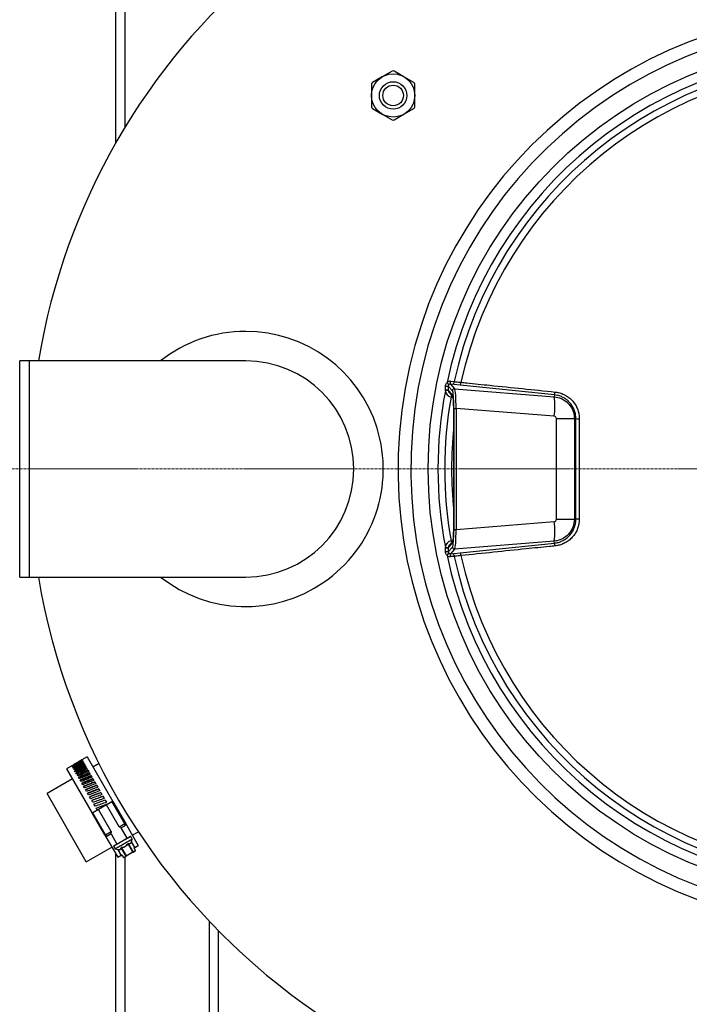
# Model space of a CAD drawing. Units: millimetres. Extents: x -7745 to 3118, y 71423 to 80672.
# Drawn here: x 774 to 1456, y 72980 to 73981 of the extents above; entities that cross this region are included whole.
import ezdxf

# ---------------------------------------------------------------- set-up
doc = ezdxf.new("R2010")
doc.units = ezdxf.units.MM
doc.header["$LTSCALE"] = 0.4
doc.linetypes.add('CENTER', pattern=[10.16, 6.35, -1.27, 1.27, -1.27])
doc.styles.add('SLDTEXTSTYLE0', font='TXT', dxfattribs={"width": 0.75})
doc.dimstyles.new('SLDDIMSTYLE4', dxfattribs={"dimtxt": 70, "dimasz": 60, "dimexe": 0, "dimexo": 0.0625, "dimgap": 17.5, "dimtad": 1, "dimdec": 4, "dimlfac": 20, "dimzin": 12, "dimdsep": 46, "dimtxsty": 'SLDTEXTSTYLE0', "dimsah": 1, "dimcen": 0.09, "dimadec": 1, "dimazin": 3, "dimtfac": 1, "dimtdec": 1, "dimtofl": 0, "dimtmove": 0, "dimatfit": 3, "dimfxl": 1, "dimfrac": 2, "dimtolj": 1, "dimtzin": 12, "dimarcsym": 0})

# ---------------------------------------------------------------- blocks, each defined once
blk = doc.blocks.new('*D744')
at = {"color": 0, "linetype": 'Continuous', "lineweight": -2, "transparency": 16777216}
blk.add_line((-3260.8, 73524.2), (-3620.8, 73524.2), dxfattribs=at)
blk.add_arc((-963.6, 73524.2), 2657.2, 181.2938, 223.7062, dxfattribs=at)
at = {"color": 0, "linetype": 'Continuous', "transparency": 16777216}
for points in [[(-3630.1, 73464.1), (-3610.1, 73464.4), (-3620.8, 73524.2)], [(-2877.3, 71695.2), (-2891.6, 71681.3), (-2842.5, 71645.3)]]:
    blk.add_solid(points, dxfattribs=at)
at = {"layer": 'DEFPOINTS', "color": 0, "linetype": 'Continuous', "transparency": 16777216}
for p in [(-573.6, 73914.3), (-3260.7, 73524.2), (3117.8, 73524.2), (-3264.8, 72195.7), (-2900.6, 71587.2)]:
    blk.add_point(p, dxfattribs=at)
at = {"color": 0, "linetype": 'Continuous', "lineweight": 18, "transparency": 16777216, "insert": (-3398.3, 72700.2), "char_height": 70, "attachment_point": 1, "rotation": 290.0637, "style": 'SLDTEXTSTYLE0'}
blk.add_mtext('\\A1;45°', dxfattribs=at)

msp = doc.modelspace()

# ---------------------------------------------------------------- linework, layer by layer
at = {"color": 7, "linetype": 'Continuous', "lineweight": 25}
for p, q in [((872.3866638, 73856.1633151), (872.3866638, 74524.2356121)), ((1143.3866638, 73923.288171), (1133.3866638, 73917.5146683)), ((1153.3866638, 73929.0616737), (1143.3866638, 73923.288171)), ((1165.3866638, 73923.288171), (1155.3866638, 73929.0616737)), ((1175.3866638, 73917.5146683), (1165.3866638, 73923.288171)), ((1132.3866638, 73915.7826175), (1132.3866638, 73904.2356121)), ((1176.3866638, 73904.2356121), (1176.3866638, 73915.7826175)), ((1132.3866638, 73904.2356121), (1132.3866638, 73892.6886067)), ((1176.3866638, 73892.6886067), (1176.3866638, 73904.2356121)), ((1133.3866638, 73890.9565559), (1143.3866638, 73885.1830532)), ((1143.3866638, 73885.1830532), (1153.3866638, 73879.4095505)), ((1155.3866638, 73879.4095505), (1165.3866638, 73885.1830532)), ((1165.3866638, 73885.1830532), (1175.3866638, 73890.9565559)), ((784.3866638, 73634.2356121), (774.3866638, 73634.2356121)), ((774.3866638, 73414.2356121), (774.3866638, 73634.2356121)), ((1004.3866638, 73634.2356121), (784.3866638, 73634.2356121)), ((1211.1736784, 73609.9985693), (1209.2195947, 73612.2420504)), ((1212.6680855, 73610.4680397), (1212.9285577, 73613.4452513)), ((1212.9285577, 73613.4452513), (1216.4619512, 73613.1361195)), ((1216.2014789, 73610.1589078), (1216.4619512, 73613.1361195)), ((1207.5297007, 73603.8540817), (1207.5270051, 73604.3293736)), ((1210.513061, 73604.0569918), (1207.5297007, 73603.8540817)), ((1214.7916303, 73603.8019742), (1210.5004703, 73608.4849536)), ((1210.5020266, 73604.3319795), (1214.7751768, 73599.6686543)), ((1210.5020266, 73604.3319795), (1210.513061, 73604.0569918)), ((1211.5910933, 73601.5713457), (1215.270815, 73597.5556342)), ((1212.6680855, 73610.4680397), (1216.9576679, 73605.786782)), ((1216.2014789, 73610.1589078), (1212.6680855, 73610.4680397)), ((1222.6444087, 73609.5458582), (1216.2014789, 73610.1589078)), ((1216.9576679, 73605.786782), (1318.3364261, 73597.696234)), ((1318.5098919, 73599.6789579), (1222.6444087, 73609.5458582)), ((1214.0383293, 73597.2588252), (1213.3399894, 73597.3553963)), ((1318.5098919, 73599.6789579), (1318.3364261, 73597.696234)), ((1216.0228196, 73583.6898327), (1216.0228196, 73464.7813915)), ((1216.0228196, 73583.6898327), (1216.0380408, 73583.6898327)), ((1216.0380408, 73583.6898327), (1216.0380408, 73464.7813915)), ((1216.2123523, 73585.8257999), (1218.3790532, 73585.8257999)), ((1216.2123523, 73462.6454243), (1216.2123523, 73585.8257999)), ((1218.3790532, 73585.8257999), (1218.3790532, 73462.6454243)), ((1318.3430592, 73577.8481565), (1218.3790532, 73585.8257999)), ((1320.5941284, 73473.0608752), (1320.5941284, 73575.410349)), ((1320.5941284, 73575.410349), (1338.7749075, 73575.410349)), ((1338.7749075, 73575.410349), (1338.7749075, 73473.0608752)), ((1340.2884549, 73575.410349), (1338.7749075, 73575.410349)), ((1320.5941284, 73473.0608752), (1338.7749075, 73473.0608752)), ((1340.2884549, 73473.0608752), (1338.7749075, 73473.0608752)), ((1216.0228196, 73464.7813915), (1216.0380408, 73464.7813915)), ((1216.2123523, 73462.6454243), (1218.3790532, 73462.6454243)), ((1218.3790532, 73462.6454243), (1318.3430592, 73470.6230678)), ((1207.5270051, 73444.1418506), (1207.5297007, 73444.6171425)), ((1207.5297007, 73444.6171425), (1210.513061, 73444.4142325)), ((1210.5004703, 73439.9862707), (1214.7916303, 73444.66925)), ((1214.7751768, 73448.8025699), (1210.5020266, 73444.1392447)), ((1210.513061, 73444.4142325), (1210.5020266, 73444.1392447)), ((1215.26936, 73450.9140022), (1211.5910933, 73446.8998785)), ((1216.9576679, 73442.6844423), (1212.6680855, 73438.0031845)), ((1213.3399894, 73451.115828), (1214.0383293, 73451.212399)), ((1318.3364261, 73450.7749902), (1216.9576679, 73442.6844423)), ((1222.6444087, 73438.9253661), (1318.5098919, 73448.7922663)), ((1318.5098919, 73448.7922663), (1318.3364261, 73450.7749902)), ((1209.2195947, 73436.2291738), (1211.1736784, 73438.4726549)), ((1212.6680855, 73438.0031845), (1216.2014789, 73438.3123164)), ((1212.9285577, 73435.0259729), (1212.6680855, 73438.0031845)), ((1216.4619512, 73435.3351048), (1212.9285577, 73435.0259729)), ((1216.2014789, 73438.3123164), (1222.6444087, 73438.9253661)), ((1216.4619512, 73435.3351048), (1216.2014789, 73438.3123164)), ((774.3866638, 73414.2356121), (784.3866638, 73414.2356121)), ((784.3866638, 73414.2356121), (1004.3866638, 73414.2356121)), ((842.9534908, 73231.2689331), (837.7573384, 73228.2689331)), ((842.9534908, 73231.2689331), (869.0534909, 73186.062407)), ((827.3650336, 73222.2689331), (822.1688811, 73219.2689331)), ((827.4710913, 73222.0852357), (827.3895997, 73222.2263833)), ((827.7740936, 73221.5604203), (827.5869275, 73221.8846015)), ((828.2718585, 73220.6982663), (827.9804423, 73221.2030139)), ((840.6125641, 73223.3235371), (829.7731453, 73218.0979613)), ((841.6335531, 73221.5551323), (830.7122673, 73216.4713542)), ((837.7822654, 73228.2257583), (837.7574383, 73228.26876)), ((837.8494033, 73228.1094721), (837.9803123, 73227.882731)), ((838.1385193, 73227.6087085), (838.3745379, 73227.1999122)), ((838.6226099, 73226.7702389), (838.961942, 73226.1824986)), ((839.297991, 73225.6004445), (839.7380539, 73224.8382332)), ((840.1595226, 73224.1082281), (840.6969672, 73223.1773467)), ((841.2006477, 73222.3049464), (841.8313838, 73221.2124795)), ((855.1846265, 73224.4741761), (848.9534908, 73220.8766283)), ((822.1688811, 73219.2689331), (848.2688812, 73174.062407)), ((828.9605975, 73219.5053352), (828.5671492, 73220.1868078)), ((829.8350691, 73217.9907061), (829.3425829, 73218.8437171)), ((830.8886179, 73216.165906), (830.300842, 73217.1839637)), ((832.1132258, 73214.0448229), (831.4346335, 73215.2201792)), ((842.8229174, 73219.4950929), (831.8237906, 73214.5461395)), ((833.4995728, 73211.6435995), (832.7353287, 73212.9673092)), ((844.1716053, 73217.1590969), (833.0992557, 73212.3369691)), ((845.6693525, 73214.5649228), (834.5289556, 73209.8606562)), ((847.3047601, 73211.7323136), (836.1020095, 73207.136047)), ((842.4134429, 73220.2043236), (843.1326701, 73218.9585855)), ((843.788678, 73217.8223465), (844.5909227, 73216.432818)), ((845.3158867, 73215.1771434), (846.1950432, 73213.6543997)), ((846.983446, 73212.2888461), (847.9328234, 73210.6444761)), ((828.1688811, 73208.8766283), (802.188119, 73193.8766283)), ((835.0371079, 73208.9805106), (834.1930283, 73210.4424994)), ((836.7141296, 73206.0758238), (835.7966384, 73207.6649651)), ((838.5178747, 73202.9516455), (837.5339547, 73204.6558451)), ((849.0653818, 73208.6828274), (837.8064453, 73204.1838774)), ((840.4346157, 73199.6317528), (839.391755, 73201.4380406)), ((850.9378182, 73205.4396725), (839.6292915, 73201.0266153)), ((852.9078188, 73202.0275312), (841.5566749, 73197.6882893)), ((848.7786647, 73209.179436), (849.7910377, 73207.4259545)), ((850.6878802, 73205.8725778), (851.755544, 73204.0233298)), ((852.6965621, 73202.3934387), (853.8113912, 73200.462498)), ((842.188119, 73124.594596), (802.188119, 73193.8766283)), ((842.449765, 73196.1414118), (841.3559004, 73198.0360409)), ((844.5479861, 73192.5071864), (843.4114425, 73194.4757375)), ((854.9603909, 73198.4723721), (843.5739271, 73194.194306)), ((846.7133102, 73188.756735), (845.5427375, 73190.7842262)), ((857.079913, 73194.8012521), (845.6656955, 73190.5712569)), ((859.2502544, 73191.0421106), (847.8160605, 73186.8467154)), ((854.7894232, 73198.7684969), (855.942933, 73196.7705592)), ((856.9505356, 73195.0253404), (858.1339472, 73192.9756113)), ((859.1634518, 73191.1924571), (860.3677588, 73189.1065361)), ((848.9292579, 73184.9186009), (847.7335649, 73186.9896019)), ((851.1789646, 73181.0219946), (849.9672512, 73183.1207438)), ((861.4548974, 73187.2235569), (850.0086565, 73183.0490276)), ((852.2267966, 73179.2070963), (863.6770634, 73183.3746525)), ((862.6295288, 73182.3535309), (854.6928431, 73177.7712832)), ((854.7251212, 73178.0208591), (862.3972508, 73182.4503651)), ((861.4113303, 73187.2990173), (862.6273672, 73185.1927797)), ((862.3972508, 73182.4503651), (868.207308, 73185.8048032)), ((868.439586, 73185.707969), (862.6295288, 73182.3535309)), ((875.5295288, 73160.0100754), (862.6295288, 73182.3535309)), ((863.6770634, 73183.3746525), (863.7573384, 73183.2356121)), ((868.207308, 73185.8048032), (868.7802857, 73186.1356121)), ((869.0534908, 73186.062407), (868.439586, 73185.707969)), ((881.339586, 73163.3645135), (868.439586, 73185.707969)), ((869.0534908, 73186.062407), (881.9534908, 73163.7189516)), ((848.8827859, 73174.4168451), (848.2688811, 73174.062407)), ((861.1688811, 73151.7189516), (848.2688811, 73174.062407)), ((848.3420862, 73174.3356121), (848.915064, 73174.666421)), ((854.6928431, 73177.7712832), (848.8827859, 73174.4168451)), ((861.7827859, 73152.0733897), (848.8827859, 73174.4168451)), ((848.915064, 73174.666421), (854.7251212, 73178.0208591)), ((853.3650336, 73177.2356121), (852.2267966, 73179.2070963)), ((867.5928431, 73155.4278278), (854.6928431, 73177.7712832)), ((875.5295288, 73160.0100754), (881.339586, 73163.3645135)), ((881.0168051, 73160.8687548), (877.7069984, 73158.957837)), ((881.22144, 73160.9869008), (881.0168051, 73160.8687548)), ((881.339586, 73163.3645135), (881.9534908, 73163.7189516)), ((881.9534908, 73163.7189516), (894.9534908, 73141.2022911)), ((861.1688811, 73151.7189516), (861.7827859, 73152.0733897)), ((861.1688811, 73151.7189516), (874.1688811, 73129.2022911)), ((861.7827859, 73152.0733897), (867.5928431, 73155.4278278)), ((864.1055669, 73151.1050468), (863.9009319, 73150.9869008)), ((867.4153735, 73153.0159646), (864.1055669, 73151.1050468)), ((867.3140305, 73153.0752406), (873.3650336, 73142.594596)), ((883.7573384, 73148.594596), (877.7063354, 73159.0752406)), ((888.9534908, 73151.594596), (895.1846265, 73155.1921438)), ((870.074138, 73140.6945966), (887.0482349, 73150.494596)), ((884.5728579, 73142.898633), (884.7022009, 73142.8100099)), ((889.561186, 73134.3940007), (884.7022009, 73142.8100099)), ((884.8522009, 73142.8966124), (889.711186, 73134.4806033)), ((888.8800187, 73147.7218535), (887.32144, 73150.4213909)), ((888.229771, 73145.0687657), (888.8999987, 73147.5700897)), ((891.6343911, 73139.0550679), (888.2498707, 73144.917229)), ((891.611186, 73139.0416704), (888.2522009, 73144.8596033)), ((891.5343911, 73139.228273), (894.9534908, 73141.2022911)), ((842.188119, 73124.594596), (868.1688811, 73139.594596)), ((870.0009319, 73140.4213909), (871.5595106, 73137.7218535)), ((871.6809519, 73137.6286683), (874.1822759, 73136.9584406)), ((872.3866638, 72524.2356121), (872.3866638, 73132.2891821)), ((874.1688811, 73129.2022911), (877.5879809, 73131.1763093)), ((874.3034606, 73136.8652654), (877.6879809, 73131.0031042)), ((874.3522009, 73136.8344346), (877.711186, 73131.0165017)), ((877.711186, 73131.0165017), (878.3122359, 73131.363518)), ((882.611186, 73130.3814164), (877.7522009, 73138.7974255)), ((877.8901225, 73139.0403539), (877.9022009, 73138.884028)), ((877.9022009, 73138.884028), (882.761186, 73130.4680189)), ((878.5622359, 73131.2769155), (877.961186, 73130.9298991)), ((878.5622359, 73131.2769155), (878.585441, 73131.290313)), ((878.6839801, 73131.1277286), (880.0366007, 73128.8903237)), ((878.7051342, 73131.1445971), (880.0577549, 73128.9071922)), ((882.761186, 73130.4680189), (889.561186, 73134.3940007)), ((889.661186, 73134.2207957), (882.861186, 73130.2948138)), ((889.561186, 73134.3940007), (889.711186, 73134.4806033)), ((889.561186, 73134.3940007), (889.661186, 73134.2207957)), ((892.2977979, 73135.7430443), (889.661186, 73134.2207957)), ((889.711186, 73134.4806033), (892.2646171, 73135.9548274)), ((891.561186, 73138.7818628), (890.960136, 73138.4348464)), ((892.2646171, 73135.9548274), (891.0032779, 73138.2449337)), ((891.010136, 73138.6946541), (891.611186, 73139.0416704)), ((892.3361407, 73135.8805812), (891.0284636, 73138.2548195)), ((892.2977979, 73135.7430443), (892.2646171, 73135.9548274)), ((880.0577549, 73128.9071922), (882.611186, 73130.3814164)), ((882.861186, 73130.2948138), (880.3077549, 73128.8205897)), ((882.611186, 73130.3814164), (882.761186, 73130.4680189)), ((882.761186, 73130.4680189), (882.861186, 73130.2948138)), ((976.3866638, 73054.7507881), (976.3866638, 72524.2356121))]:
    msp.add_line(p, q, dxfattribs=at)
at = {"color": 8, "linetype": 'Continuous', "lineweight": 25}
for p, q in [((881.3866638, 74524.2356121), (881.3866638, 73871.4689631)), ((784.3866638, 73414.2356121), (784.3866638, 73634.2356121)), ((1213.6899633, 73599.2808312), (1213.3399894, 73597.3553963)), ((1215.3499097, 73597.124878), (1214.0383293, 73597.2588252)), ((1214.0383293, 73451.212399), (1215.3497761, 73451.3463326)), ((1213.3399894, 73451.115828), (1213.6899633, 73449.1903931)), ((887.32144, 73150.4213909), (870.0009319, 73140.4213909)), ((871.5595106, 73137.7218535), (888.8800187, 73147.7218535)), ((888.8999987, 73147.5700897), (871.6809519, 73137.6286683)), ((877.6879809, 73131.0031042), (877.711186, 73131.0165017)), ((891.611186, 73139.0416704), (891.6343911, 73139.0550679)), ((881.3866638, 73129.443498), (881.3866638, 72524.2356121)), ((967.3866638, 72524.2356121), (967.3866638, 73064.0932428))]:
    msp.add_line(p, q, dxfattribs=at)
at = {"color": 7, "linetype": 'CENTER', "lineweight": 18}
msp.add_line((3117.7828719, 73524.2356121), (-3260.7386233, 73524.2356121), dxfattribs=at)
at = {"color": 7, "linetype": 'Continuous', "lineweight": 25, "flags": 128}
for points in [[(1210.5020266, 73604.3319795), (1210.4030341, 73604.3314985), (1210.2055587, 73604.3310338), (1209.9163307, 73604.3306014), (1209.5452077, 73604.3302159), (1209.1048381, 73604.3298906), (1208.6102308, 73604.3296364), (1208.0782427, 73604.3294621), (1207.5270051, 73604.3293736)], [(1207.5270051, 73444.1418506), (1208.0782427, 73444.1417621), (1208.6102308, 73444.1415878), (1209.1048381, 73444.1413337), (1209.5452077, 73444.1410083), (1209.9163307, 73444.1406229), (1210.2055587, 73444.1401904), (1210.4030341, 73444.1397258), (1210.5020266, 73444.1392447)]]:
    msp.add_lwpolyline(points, dxfattribs=at)
at = {"color": 8, "linetype": 'Continuous', "lineweight": 25, "flags": 128}
for points in [[(891.0032779, 73138.2449337), (891.0216037, 73138.2531062), (891.0284621, 73138.2548222), (891.0284636, 73138.2548195)], [(880.0577549, 73128.9071922), (880.0415144, 73128.895408), (880.0365991, 73128.8903264), (880.0366007, 73128.8903237)]]:
    msp.add_lwpolyline(points, dxfattribs=at)
at = {"color": 7, "linetype": 'Continuous', "lineweight": 25}
for centre, radius in [((1624.3866638, 73524.2356121), 434.3923048), ((1154.3866638, 73904.2356121), 22), ((1154.3866638, 73904.2356121), 14), ((1154.3866638, 73904.2356121), 10.5078047)]:
    msp.add_circle(centre, radius, dxfattribs=at)
for centre, radius, start, end in [((1454.3866638, 73524.2356121), 670, 90, 170.5504496912), ((1454.3866638, 73524.2356121), 670, 189.4495503088, 90), ((1626.3866638, 73524.2356121), 467, 274, 255.2199361831), ((1626.3866638, 73524.2356121), 454.0642156, 274, 266), ((1624.3866638, 73524.2356121), 424.3923048, 11.9683003314, 168.0316996686), ((1624.3866638, 73524.2356121), 417.4995465, 12.2944403382, 167.7055596618), ((1624.3866638, 73524.2356121), 410.5536194, 12.4021730024, 167.5978269976), ((1154.3866638, 73927.3296229), 2, 59.9999999999, 120.0000000002), ((1134.3866638, 73915.7826175), 2, 120.0000000001, 180), ((1174.3866638, 73915.7826175), 2, 0, 59.9999999999), ((1134.3866638, 73892.6886067), 2, 180, 239.9999999999), ((1174.3866638, 73892.6886067), 2, 300.0000000001, 0), ((1154.3866638, 73881.1416014), 2, 239.9999999999, 300.0000000001), ((1004.3866638, 73524.2356121), 140, 90, 128.213210702), ((1004.3866638, 73524.2356121), 140, 231.786789298, 90), ((1004.3866638, 73524.2356121), 110, 270, 90), ((1217.8672875, 73612.3643074), 5.5465794, 329.4598599185, 0.4842512221), ((1624.3866638, 73524.2356121), 424.3923048, 169.1869041013, 190.8130958987), ((1208.1644348, 73718.337352), 109.8772337, 269.7204310385, 271.2182238171), ((1216.8022527, 73603.7820765), 2.0107208, 85.5669985706, 179.4330014297), ((1313.7450098, 73602.4857252), 5.5301035, 329.4996677296, 0.4244367819), ((1624.3866638, 73524.2356121), 417.4995465, 169.9133460925, 190.0866539075), ((1248.5995194, 73587.7488886), 70.4427841, 351.9203273668, 8.1179682687), ((1342.9751109, 73610.4903913), 35.1827726, 265.6204689266, 271.3264638428), ((1342.9751109, 73437.9808329), 35.1827726, 88.6735361573, 94.3795310733), ((1248.5995194, 73460.7223356), 70.4427841, 351.8820317313, 8.0796726332), ((1216.8022527, 73444.6891478), 2.0107208, 180.5669985703, 274.4330014294), ((1313.7450098, 73445.985499), 5.5301035, 359.5755632181, 30.5003322704), ((1208.1644348, 73330.1338723), 109.8772337, 88.7817761829, 90.2795689616), ((1624.3866638, 73524.2356121), 424.3923048, 191.9683003314, 348.0316996686), ((1624.3866638, 73524.2356121), 417.4995465, 192.2944403382, 347.7055596618), ((1217.8672875, 73436.1069168), 5.5465794, 359.5157487779, 30.5401400815), ((1624.3866638, 73524.2356121), 410.5536194, 192.4021730024, 347.5978269976), ((862.4632028, 73182.2815636), 0.1812282, 23.3975623377, 111.3409572369), ((868.27326, 73185.6360016), 0.1812282, 23.3975623386, 111.3409572371), ((868.8802857, 73185.962407), 0.2, 30, 120.0000000002), ((848.4420862, 73174.162407), 0.2, 120.0000000002, 210.000000001), ((849.0282745, 73174.5249041), 0.1812282, 128.6590427629, 216.6024376614), ((854.8383317, 73177.8793422), 0.1812282, 128.6590427629, 216.6024376613), ((879.8847006, 73162.2839242), 1.8122817, 308.659042763, 36.6024376614), ((880.22144, 73162.7189516), 2, 300.0000000001, 30), ((862.9009319, 73152.7189516), 2, 210, 300.0000000001), ((863.4460465, 73152.7930628), 1.8122817, 203.3975623386, 291.3409572366), ((870.174137, 73140.5213909), 0.2, 120.0000000002, 210), ((885.0884535, 73142.9621896), 0.245185, 154.2131160087, 195.5131789175), ((887.1482349, 73150.3213909), 0.2, 30, 120.0000000002), ((888.3555906, 73144.9677604), 0.1496242, 168.3436359891, 226.2909835595), ((888.4230357, 73145.0172986), 0.2, 163.577147373, 210.0123793702), ((888.7068136, 73147.6218535), 0.2, 345.0000000007, 30), ((871.7327157, 73137.8218535), 0.2, 210, 254.9999999994), ((874.1302154, 73136.7653349), 0.2, 30.0122850834, 76.4228526281), ((874.2068392, 73136.798975), 0.1496242, 13.7090164399, 71.656364012), ((877.577283, 73138.6256133), 0.245185, 44.4868210839, 85.7868839885), ((877.861186, 73131.1031042), 0.2, 210, 300.0000000002), ((877.879936, 73131.0994958), 0.1880547, 206.1887389516, 295.5980503468), ((878.4809859, 73131.4465121), 0.1880547, 206.1887389507, 295.5980503482), ((889.554936, 73134.3759586), 0.1880547, 304.4019496529, 33.8112610478), ((890.853886, 73138.5900093), 0.1880547, 304.4019496533, 33.8112610487), ((891.461186, 73138.9550679), 0.2, 299.9999999997, 30), ((891.454936, 73138.9370257), 0.1880547, 304.4019496518, 33.8112610497), ((880.2077549, 73128.9937948), 0.2, 211.155013274, 300.0000000002), ((880.2265049, 73128.9901863), 0.1880547, 206.1887389516, 295.5980503469), ((882.779936, 73130.4644105), 0.1880547, 206.1887389497, 295.5980503493)]:
    msp.add_arc(centre, radius, start, end, dxfattribs=at)
at = {"color": 8, "linetype": 'Continuous', "lineweight": 25}
for centre, radius, start, end in [((1065.8003847, 73610.5121825), 148.82923, 354.8909991652, 355.4718724688), ((1218.7319947, 73599.6339279), 3.9569702, 179.4971658258, 206.7280288088), ((1624.3866638, 73524.2356121), 410.5536194, 174.0796731745, 185.9203268255), ((1065.8003847, 73437.9590418), 148.82923, 4.5281275312, 5.1090008348), ((1218.7320254, 73448.8372923), 3.9570009, 153.3421262293, 180.5027721339), ((878.7190189, 73131.1054864), 0.0415022, 109.5452960142, 147.5930570497)]:
    msp.add_arc(centre, radius, start, end, dxfattribs=at)
at = {"color": 7, "linetype": 'Continuous', "lineweight": 25}
for centre, major_axis, ratio, start_param, end_param in [((1212.532563, 73608.4416251), (3.4061576, -3.7171688), 0.9917189381, 2.3167046614, 3.1165993018), ((1214.5402027, 73604.2737066), (4.7686207, -5.2040363), 0.9917189381, 4.0344749509, 5.3656287446), ((1214.5402027, 73604.2737066), (-2.7586339, 3.0105206), 0.9796011146, 0.8928822974, 1.5707963268), ((1212.532563, 73608.4416251), (-1.3961708, 1.5236531), 0.967775852, 5.458297315, 6.2581919554), ((1214.6435489, 73585.8257999), (0, 18.0567948), 0.0868816083, 4.7123889804, 6.1886532687), ((1216.6359383, 73585.8257999), (0.159102, 20.0504993), 0.0869307788, 4.7130787818, 6.1893430702), ((1214.6435489, 73583.6898327), (0, 16.0504842), 0.0868816083, 4.7123889804, 6.1886532687), ((1318.1484981, 73575.410349), (2.4456303, 0), 0.9999707057, 0, 1.4911576227), ((1318.1484981, 73473.0608752), (2.4456303, 0), 0.9999707057, 4.7920276845, 6.2831853072), ((1214.6435489, 73464.7813915), (0, 16.0504842), 0.0868816083, 3.236124692, 4.7123889804), ((1214.6435489, 73462.6454243), (0, 18.0567948), 0.0868816083, 3.236124692, 4.7123889804), ((1216.6359383, 73462.6454243), (-0.159102, 20.0504993), 0.0869307788, 3.2354348906, 4.711699179), ((1214.5402027, 73444.1975177), (4.7686207, 5.2040363), 0.9917189381, 0.9175565626, 2.2487103562), ((1214.5402027, 73444.1975177), (2.7586339, 3.0105206), 0.9796011146, 1.5707963268, 2.2487103562), ((1212.532563, 73440.0295992), (3.4061576, 3.7171688), 0.9917189381, 3.1665860054, 3.9664806458), ((1212.532563, 73440.0295992), (1.3961708, 1.5236531), 0.967775852, 3.1665860054, 3.9664806458), ((852.5764961, 73176.7803498), (255.3966546, 147.4533273), 0.1763269807, 1.5270039882, 1.5677088209), ((864.5458758, 73183.6908744), (257.7338316, 143.4029313), 0.1756132082, 1.5766685346, 1.6173733673), ((852.5764961, 73176.7803498), (257.7338316, 143.4029313), 0.1756132082, 1.5297886902, 1.5704935229), ((864.5458758, 73183.6908744), (260.0478397, 139.388393), 0.1734804855, 1.5793605374, 1.6200653702), ((852.5764961, 73176.7803498), (260.0478397, 139.388393), 0.1734804855, 1.532480693, 1.5731855257), ((864.5458758, 73183.6908744), (262.3181777, 135.4460842), 0.1699542666, 1.5818710341, 1.6225758668), ((852.5764961, 73176.7803498), (262.3181777, 135.4460842), 0.1699542666, 1.5349911896, 1.5756960224), ((864.5458758, 73183.6908744), (264.5253905, 131.6110008), 0.1650759016, 1.5841187243, 1.624823557), ((852.5764961, 73176.7803498), (264.5253905, 131.6110008), 0.1650759016, 1.5372388798, 1.5779437125), ((864.5458758, 73183.6908744), (266.6513444, 127.9161052), 0.158901134, 1.5860329108, 1.6267377436), ((852.5764961, 73176.7803498), (266.6513444, 127.9161052), 0.158901134, 1.5391530664, 1.5798578991), ((864.5458758, 73183.6908744), (268.6794097, 124.3917959), 0.151498192, 1.587555904, 1.6282607367), ((852.5764961, 73176.7803498), (268.6794097, 124.3917959), 0.151498192, 1.5406760595, 1.5813808922), ((864.5458758, 73183.6908744), (255.3966546, 147.4533273), 0.1763269807, 1.5738838327, 1.5942314001), ((864.5458758, 73183.6908744), (270.5945584, 121.0655324), 0.1429456345, 1.5886446399, 1.6293494726), ((852.5764961, 73176.7803498), (270.5945584, 121.0655324), 0.1429456345, 1.5417647955, 1.5824696282), ((864.5458758, 73183.6908744), (272.3833846, 117.9616211), 0.133330115, 1.5892715055, 1.6299763382), ((852.5764961, 73176.7803498), (272.3833846, 117.9616211), 0.133330115, 1.542391661, 1.5830964937), ((864.5458758, 73183.6908744), (274.03407, 115.1011555), 0.1227442151, 1.5894244285, 1.6301292612), ((852.5764961, 73176.7803498), (274.03407, 115.1011555), 0.1227442151, 1.5425445841, 1.5832494168), ((864.5458758, 73183.6908744), (275.5363083, 112.502088), 0.1112844692, 1.5891063464, 1.6298111791), ((852.5764961, 73176.7803498), (275.5363083, 112.502088), 0.1112844692, 1.542226502, 1.5829313347), ((864.5458758, 73183.6908744), (276.8812101, 110.1794064), 0.0990496664, 1.5883341904, 1.6290390231), ((852.5764961, 73176.7803498), (276.8812101, 110.1794064), 0.0990496664, 1.5414543459, 1.5821591786), ((864.5458758, 73183.6908744), (278.0611993, 108.1453817), 0.0861394841, 1.5871375289, 1.6278423617), ((852.5764961, 73176.7803498), (278.0611993, 108.1453817), 0.0861394841, 1.5402576845, 1.5809625172), ((864.5458758, 73183.6908744), (279.0699141, 106.4098548), 0.0726534688, 1.5855570023, 1.626261835), ((852.5764961, 73176.7803498), (279.0699141, 106.4098548), 0.0726534688, 1.5386771578, 1.5793819905), ((864.5458758, 73183.6908744), (279.9021174, 104.9805357), 0.0586903576, 1.5836426559, 1.6243474886), ((852.5764961, 73176.7803498), (279.9021174, 104.9805357), 0.0586903576, 1.5367628114, 1.5774676442), ((864.5458758, 73183.6908744), (280.5536219, 103.8632895), 0.0443477118, 1.5814522544, 1.6221570872), ((852.5764961, 73176.7803498), (280.5536219, 103.8632895), 0.0443477118, 1.53457241, 1.5752772427), ((864.5458758, 73183.6908744), (281.0212296, 103.0623919), 0.02972182, 1.5790496278, 1.6197544605), ((852.5764961, 73176.7803498), (281.0212296, 103.0623919), 0.02972182, 1.5321697833, 1.572874616), ((864.5458758, 73183.6908744), (281.3026872, 102.5807395), 0.0149078222, 1.5765030752, 1.6172079079), ((852.5764961, 73176.7803498), (281.3026872, 102.5807395), 0.0149078222, 1.5296232308, 1.5703280635), ((878.5122359, 73131.0171079), (-0.2, 0.3464102), 0.5773502692, 4.7472955654, 6.2831853072), ((891.210136, 73138.3482439), (-0.2, 0.3464102), 0.5773502692, 0, 1.5358897418)]:
    msp.add_ellipse(centre, major_axis=major_axis, ratio=ratio, start_param=start_param, end_param=end_param, dxfattribs=at)
for points, knots in [([(1207.6283021, 73608.4614262), (1207.6505563, 73608.7600562), (1207.7140479, 73609.6120481), (1208.1665809, 73610.9737989), (1208.8714125, 73611.8226992), (1209.2195947, 73612.2420504)], [0, 0, 0, 0, 0.2144995976, 0.611967858, 1, 1, 1, 1]), ([(1216.4619512, 73613.1361195), (1218.4607913, 73612.9359601), (1220.7926136, 73612.7024566), (1223.0861532, 73612.4475813), (1223.4136688, 73612.4111853)], [0, 0, 0, 0, 0.8572008314, 1, 1, 1, 1]), ([(1223.4136688, 73612.4111853), (1225.3732833, 73612.2091485), (1235.1713561, 73611.1989646), (1267.1237018, 73607.9045883), (1297.1189346, 73604.8114456), (1319.2749615, 73602.5266908)], [0, 0, 0, 0, 0.0613299755, 0.3066498781, 1, 1, 1, 1]), ([(1207.5270051, 73604.3293736), (1207.5497026, 73605.2626349), (1207.5832011, 73606.6400044), (1207.6173057, 73608.0173316), (1207.6283021, 73608.4614262)], [0, 0, 0, 0, 0.6775678191, 1, 1, 1, 1]), ([(1211.1736784, 73609.9985693), (1211.0198689, 73609.8351037), (1210.7111071, 73609.5069578), (1210.5196793, 73608.9491411), (1210.5054864, 73608.6061681), (1210.5004703, 73608.4849536)], [0, 0, 0, 0, 0.390915484, 0.784735601, 1, 1, 1, 1]), ([(1210.5004703, 73608.4849536), (1210.5007534, 73608.0384994), (1210.5016311, 73606.654195), (1210.5018669, 73605.2698543), (1210.5020266, 73604.3319795)], [0, 0, 0, 0, 0.322511586, 1, 1, 1, 1]), ([(1319.2749615, 73602.5266908), (1320.4603616, 73602.3582448), (1323.1720147, 73601.9729174), (1327.2445577, 73600.5864615), (1331.3288216, 73598.4388733), (1334.9704365, 73595.6249604), (1338.0817015, 73592.2823631), (1340.5828509, 73588.4667846), (1342.4152593, 73584.3029076), (1343.5748069, 73579.8758842), (1343.7179772, 73576.8366281), (1343.7895602, 73575.3170469)], [0, 0, 0, 0, 0.0899689577, 0.2058078259, 0.3216440803, 0.435646444, 0.5496411499, 0.6622391709, 0.7748276038, 0.8874172746, 1, 1, 1, 1]), ([(1215.1840792, 73597.9601065), (1215.1960858, 73597.9190168), (1215.2235565, 73597.8250055), (1215.3604685, 73597.1216222), (1215.520146, 73595.9030777), (1215.6911311, 73594.0675813), (1215.8410363, 73591.7076873), (1215.952842, 73588.947037), (1216.0135681, 73586.2153423), (1216.0200852, 73584.4362729), (1216.0228196, 73583.6898327)], [0, 0, 0, 0, 0.0770927844, 0.1763849026, 0.2989511719, 0.4375208297, 0.5846917689, 0.7359849139, 0.8892277807, 1, 1, 1, 1]), ([(1318.3364261, 73597.696234), (1320.8207938, 73597.232742), (1325.7895316, 73596.3057576), (1332.1332099, 73591.8846676), (1336.6913251, 73585.7918349), (1338.5891067, 73579.9234753), (1338.7335448, 73576.4150556), (1338.7749075, 73575.410349)], [0, 0, 0, 0, 0.2272136625, 0.4544275523, 0.6816344181, 0.9088296115, 1, 1, 1, 1]), ([(1340.2884549, 73575.410349), (1340.228509, 73576.7447144), (1340.1068581, 73579.4526017), (1338.7464929, 73584.6980865), (1336.1448508, 73589.5333992), (1332.4860098, 73593.4960297), (1329.2641764, 73595.996877), (1325.6225033, 73597.9345657), (1321.9979997, 73599.1763738), (1319.5653312, 73599.5268849), (1318.5098919, 73599.6789579)], [0, 0, 0, 0, 0.1108458528, 0.2249444437, 0.4493449548, 0.5619031073, 0.6776096167, 0.7920859326, 0.9097942567, 1, 1, 1, 1]), ([(1340.2884549, 73473.0608752), (1340.2533716, 73490.110737), (1340.1831704, 73524.2272221), (1340.2533486, 73558.3437196), (1340.2884549, 73575.410349)], [0, 0, 0, 0, 0.4997543499, 1, 1, 1, 1]), ([(1343.7895602, 73575.3170469), (1343.7849239, 73573.317949), (1343.7617419, 73563.3222611), (1343.7281792, 73541.2992909), (1343.720031, 73509.2359803), (1343.7663799, 73485.1834351), (1343.7895602, 73473.1541774)], [0, 0, 0, 0, 0.05872113855, 0.2936115172, 0.64671809034, 1, 1, 1, 1]), ([(1338.7749075, 73473.0608752), (1338.5276419, 73470.5459838), (1338.0331109, 73465.516203), (1334.1767417, 73458.8150451), (1328.5008793, 73453.7479746), (1322.8180624, 73451.349994), (1319.3345327, 73450.9030495), (1318.3364261, 73450.7749902)], [0, 0, 0, 0, 0.2271840884, 0.4543679865, 0.6815580106, 0.9087594808, 1, 1, 1, 1]), ([(1318.5098919, 73448.7922663), (1319.8618614, 73449.0011039), (1322.6046307, 73449.4247772), (1326.4870126, 73450.9269961), (1330.1054785, 73453.0398702), (1333.2781051, 73455.7264092), (1335.9741747, 73458.9426591), (1338.0585137, 73462.5249462), (1339.5059378, 73466.4366642), (1340.2025203, 73469.9817682), (1340.2650013, 73472.2205131), (1340.2884549, 73473.0608752)], [0, 0, 0, 0, 0.1155317413, 0.2343817101, 0.3497871894, 0.4685424671, 0.5831642304, 0.7011871689, 0.8139912731, 0.9301775375, 1, 1, 1, 1]), ([(1343.7895602, 73473.1541774), (1343.7627151, 73472.2103873), (1343.691876, 73469.7198998), (1342.9038019, 73465.7411854), (1341.2911981, 73461.3663433), (1338.9277796, 73457.3292662), (1335.9153837, 73453.730343), (1332.3251313, 73450.7077684), (1328.280259, 73448.342396), (1323.8948572, 73446.6577207), (1320.8149282, 73446.1822627), (1319.2749615, 73445.9445334)], [0, 0, 0, 0, 0.0699685779, 0.1846341294, 0.2993086958, 0.4156716289, 0.5320451196, 0.649027418, 0.7660162593, 0.8830079649, 1, 1, 1, 1]), ([(1216.0228196, 73464.7813915), (1216.0213357, 73464.2371052), (1216.0170211, 73462.6545012), (1215.9690266, 73460.0733488), (1215.863575, 73457.2091974), (1215.713402, 73454.6820367), (1215.5339532, 73452.6846902), (1215.363093, 73451.3513503), (1215.2160091, 73450.617548), (1215.1983201, 73450.5605819), (1215.1915328, 73450.5387239)], [0, 0, 0, 0, 0.0808150969, 0.2349834908, 0.3888375025, 0.5415393602, 0.6919720721, 0.8216917675, 0.931582822, 1, 1, 1, 1]), ([(1207.6283021, 73440.009798), (1207.6173057, 73440.4538926), (1207.5832011, 73441.8312198), (1207.5497026, 73443.2085894), (1207.5270051, 73444.1418506)], [0, 0, 0, 0, 0.3224321809, 1, 1, 1, 1]), ([(1210.5020266, 73444.1392447), (1210.5018669, 73443.20137), (1210.5016311, 73441.8170293), (1210.5007534, 73440.4327249), (1210.5004703, 73439.9862707)], [0, 0, 0, 0, 0.677488414, 1, 1, 1, 1]), ([(1319.2749615, 73445.9445334), (1317.3150986, 73445.742417), (1307.5157841, 73444.7318348), (1275.5606905, 73441.4365754), (1245.5678952, 73438.3442155), (1223.4136688, 73436.0600389)], [0, 0, 0, 0, 0.0613299753, 0.3066498783, 1, 1, 1, 1]), ([(1209.2195947, 73436.2291738), (1209.0257105, 73436.4438065), (1208.4624761, 73437.0673153), (1207.8142263, 73438.3478321), (1207.6904898, 73439.4539053), (1207.6283021, 73440.009798)], [0, 0, 0, 0, 0.2070485819, 0.6014767378, 1, 1, 1, 1]), ([(1210.5004703, 73439.9862707), (1210.5193552, 73439.7608678), (1210.5568658, 73439.3131543), (1210.8419148, 73438.79563), (1211.0878212, 73438.5562378), (1211.1736784, 73438.4726549)], [0, 0, 0, 0, 0.3975566026, 0.7896593904, 1, 1, 1, 1]), ([(1223.4136688, 73436.0600389), (1221.4336433, 73435.8452792), (1219.1237987, 73435.5947463), (1216.7945421, 73435.3675463), (1216.4619512, 73435.3351048)], [0, 0, 0, 0, 0.85721157667, 1, 1, 1, 1]), ([(867.5928431, 73155.4278278), (867.5911373, 73155.4226268), (867.5602858, 73155.3285587), (867.3590774, 73154.6757077), (867.2063215, 73153.781584), (867.2498459, 73153.1247902), (867.3179221, 73153.0847897), (867.3241905, 73153.0811065)], [0, 0, 0, 0, 0.0047374026, 0.0856831857, 0.6015691378, 0.9633128052, 1, 1, 1, 1]), ([(877.6961754, 73159.0693748), (877.6961198, 73159.076645), (877.6955165, 73159.155601), (877.1484786, 73159.5216911), (876.2977669, 73159.8364624), (875.631777, 73159.9886363), (875.5348859, 73160.0089522), (875.5295288, 73160.0100754)], [0, 0, 0, 0, 0.0366871948, 0.3984308622, 0.9143168143, 0.9952625974, 1, 1, 1, 1]), ([(877.8901225, 73139.0403539), (878.2217373, 73139.07106), (879.4552555, 73139.1852786), (881.3548441, 73139.7426488), (883.2762081, 73141.1486707), (884.1330475, 73142.3050636), (884.5728579, 73142.898633)], [0, 0, 0, 0, 0.1246690575, 0.4637354896, 0.7247387243, 1, 1, 1, 1]), ([(884.7022009, 73142.8100099), (884.252761, 73142.2107591), (883.3749346, 73141.0403287), (881.4182493, 73139.6169461), (879.4904995, 73139.0397), (878.2377297, 73138.9169138), (877.9022009, 73138.884028)], [0, 0, 0, 0, 0.2746289846, 0.5363933321, 0.8758324101, 1, 1, 1, 1]), ([(884.8676844, 73143.0688512), (884.8647099, 73143.0695616), (884.8417939, 73143.0750345), (884.7936031, 73143.0751417), (884.7169256, 73143.0459207), (884.6377821, 73142.9850874), (884.5944881, 73142.9274362), (884.5728579, 73142.898633)], [0, 0, 0, 0, 0.03440513493, 0.26506237791, 0.4964593819, 0.74842476806, 1, 1, 1, 1]), ([(884.7022009, 73142.8100099), (884.7092665, 73142.8302068), (884.7202403, 73142.8615751), (884.7448657, 73142.8916694), (884.766916, 73142.907811), (884.7864699, 73142.9139859), (884.8148799, 73142.9143824), (884.8354655, 73142.906892), (884.8501705, 73142.8978595), (884.8522009, 73142.8966124)], [0, 0, 0, 0, 0.266295369, 0.4135892201, 0.5033758168, 0.6503284541, 0.7203829586, 0.961393349, 1, 1, 1, 1]), ([(888.2522009, 73144.8596033), (888.0847144, 73144.3932622), (887.7711502, 73143.5201894), (887.021677, 73142.9300868), (886.0752099, 73142.679149), (885.3653395, 73142.8053711), (884.8522009, 73142.8966124)], [0, 0, 0, 0, 0.3005568511, 0.5626954908, 0.6838889536, 1, 1, 1, 1]), ([(884.8676844, 73143.0688512), (885.3706123, 73142.9723247), (886.0654925, 73142.838957), (886.9963357, 73143.0767234), (887.6101728, 73143.5820278), (888.0047246, 73144.3515124), (888.1560653, 73144.8303439), (888.2090521, 73144.9979907)], [0, 0, 0, 0, 0.3165409187, 0.4373549486, 0.6985472007, 0.8944563877, 1, 1, 1, 1]), ([(888.2522009, 73144.8596033), (888.2515489, 73144.8752462), (888.2505364, 73144.8995416), (888.2498975, 73144.9156232), (888.2498511, 73144.9167845), (888.2498339, 73144.9172144)], [0, 0, 0, 0, 0.5324324588, 0.8269326131, 1, 1, 1, 1]), ([(874.2539282, 73136.9409962), (874.7651577, 73136.8492626), (875.4715078, 73136.7225171), (876.4102089, 73136.9648203), (877.0199662, 73137.4677692), (877.4016535, 73138.2298264), (877.5450799, 73138.7040886), (877.5952959, 73138.8701357)], [0, 0, 0, 0, 0.3165409187, 0.4373549486, 0.6985472007, 0.8944563877, 1, 1, 1, 1]), ([(877.7522009, 73138.7974255), (877.5847144, 73138.3310844), (877.2711502, 73137.4580116), (876.521677, 73136.867909), (875.5752099, 73136.6169711), (874.8653395, 73136.7431933), (874.3522009, 73136.8344346)], [0, 0, 0, 0, 0.30055685112, 0.56269549084, 0.68388895361, 1, 1, 1, 1]), ([(877.8901225, 73139.0403539), (877.8852472, 73139.0399669), (877.8476875, 73139.0369853), (877.7775504, 73139.0244217), (877.689009, 73138.9883511), (877.6218179, 73138.9344185), (877.604132, 73138.8915522), (877.5952959, 73138.8701357)], [0, 0, 0, 0, 0.0344051349, 0.2650623779, 0.4964593819, 0.7484247681, 1, 1, 1, 1]), ([(877.7522009, 73138.7974255), (877.7529431, 73138.8139716), (877.754096, 73138.8396698), (877.7724631, 73138.8661508), (877.7931694, 73138.8815166), (877.8147393, 73138.8888554), (877.8494512, 73138.8928903), (877.8776532, 73138.8897972), (877.8992228, 73138.8847279), (877.9022009, 73138.884028)], [0, 0, 0, 0, 0.266295369, 0.4135892201, 0.5033758168, 0.6503284541, 0.7203829586, 0.961393349, 1, 1, 1, 1])]:
    msp.add_open_spline(points, degree=3, knots=knots, dxfattribs=at)
at = {"color": 8, "linetype": 'Continuous', "lineweight": 25}
for points, knots in [([(888.2297639, 73145.0687676), (888.2287353, 73145.0652914), (888.2266637, 73145.0582904), (888.2149499, 73145.0181838), (888.2090521, 73144.9979907)], [0, 0, 0, 0, 0.496513547, 1, 1, 1, 1]), ([(874.2539282, 73136.9409962), (874.2509668, 73136.9417218), (874.2281517, 73136.9473125), (874.1971155, 73136.9548604), (874.1761344, 73136.9599366), (874.1821783, 73136.9584718), (874.1822778, 73136.9584477)], [0, 0, 0, 0, 0.0687643817, 0.5297712262, 0.9922566061, 1, 1, 1, 1]), ([(874.303481, 73136.8652967), (874.3034614, 73136.865309), (874.3023832, 73136.8659902), (874.3067337, 73136.8632425), (874.3195834, 73136.8551183), (874.3357611, 73136.8448757), (874.3502064, 73136.8357013), (874.3522009, 73136.8344346)], [0, 0, 0, 0, 0.0054473868, 0.2997385921, 0.4400315799, 0.9226853082, 1, 1, 1, 1])]:
    msp.add_open_spline(points, degree=3, knots=knots, dxfattribs=at)

# ---------------------------------------------------------------- dimensions: what is measured, and where the dimension line sits
at = {"color": 7, "linetype": 'Continuous', "lineweight": 18}
dim = msp.add_angular_dim_2l(base=(-3264.7801495, 72195.656333), line1=((-3260.7386233, 73524.2356121), (3117.7828719, 73524.2356121)), line2=((-2900.6198012, 71587.2291472), (-573.5771251, 73914.2718232)), dimstyle='SLDDIMSTYLE4', dxfattribs=at)
dim.commit()
dim.dimension.update_dxf_attribs({"geometry": '*D744', "text_midpoint": (-3459.5141872, 72612.6597538), "dimtype": 162})

doc.saveas('drawing.dxf')
